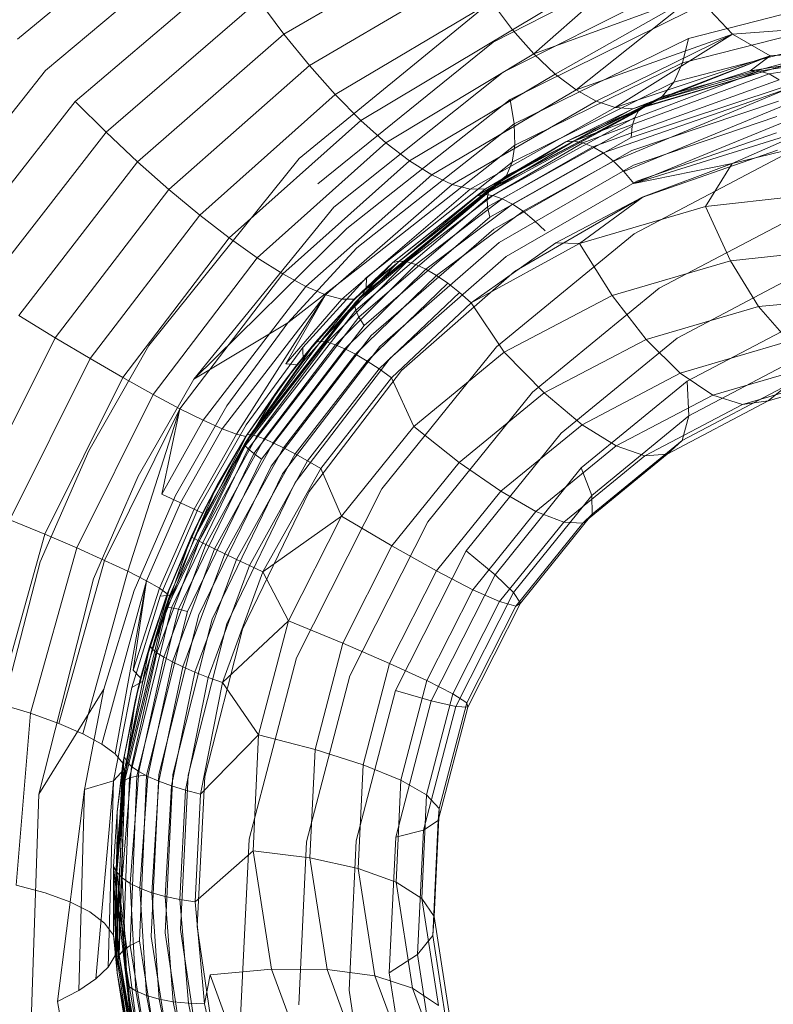
# Model space of a CAD drawing. Units: inches. Extents: x -50.3 to -6, y -21.7 to 21.7.
# Drawn here: x -41.3 to -39.9, y 5.4 to 7.3 of the extents above; entities that cross this region are included whole.
import ezdxf

# ---------------------------------------------------------------- set-up
doc = ezdxf.new("R2010")
doc.units = ezdxf.units.IN
doc.header["$MEASUREMENT"] = 0
doc.layers.get('0').update_dxf_attribs({"true_color": 0xe18f57})
doc.layers.add('7', color=7, linetype='Continuous')

# ---------------------------------------------------------------- blocks, each defined once
blk = doc.blocks.new('A$C722C4CDD')
at = {"color": 0, "linetype": 'Continuous', "lineweight": 0}
for p, q in [((-41.3256, 7.2257), (-41.001, 7.4958)), ((-41.2737, 7.1679), (-40.9635, 7.4289)), ((-40.522, 7.4146), (-40.8323, 7.2351)), ((-40.4444, 7.2202), (-40.0832, 7.4052)), ((-40.1324, 7.4086), (-40.4089, 7.2431)), ((-40.1324, 7.4086), (-40.3694, 7.1983)), ((-41.2187, 7.1101), (-40.9224, 7.3624)), ((-40.7849, 7.1766), (-40.4859, 7.3522)), ((-40.0774, 7.3395), (-40.426, 7.1647)), ((-39.7443, 7.3134), (-40.0827, 7.2268)), ((-40.8784, 7.2974), (-41.1615, 7.0534)), ((-40.8784, 7.2974), (-40.8323, 7.2351)), ((-40.448, 7.2947), (-40.7371, 7.123)), ((-40.448, 7.2947), (-40.4089, 7.2431)), ((-40.0699, 7.3077), (-40.3694, 7.1983)), ((-40.0699, 7.3077), (-40.3299, 7.161)), ((-40.0699, 7.3077), (-40.2912, 7.1317)), ((-40.0699, 7.3077), (-40.0016, 7.2349)), ((-40.8041, 7.0045), (-40.4681, 7.2795)), ((-40.8041, 7.0045), (-40.4681, 7.2795)), ((-40.0772, 7.2797), (-40.4131, 7.1139)), ((-39.7685, 7.2652), (-40.0939, 7.1819)), ((-39.6752, 7.2586), (-40.0016, 7.2349)), ((-40.6897, 7.0752), (-40.4089, 7.2431)), ((-40.4089, 7.2431), (-40.3694, 7.1983)), ((-40.8323, 7.2351), (-41.1033, 6.9987)), ((-40.7849, 7.1766), (-40.8323, 7.2351)), ((-40.7695, 6.9579), (-40.4444, 7.2202)), ((-40.0827, 7.2268), (-40.406, 7.0686)), ((-40.0016, 7.2349), (-40.2912, 7.1317)), ((-40.0016, 7.2349), (-40.254, 7.111)), ((-40.2188, 7.0994), (-40.0016, 7.2349)), ((-39.7971, 7.2279), (-40.1103, 7.1459)), ((-40.0827, 7.2268), (-40.0939, 7.1819)), ((-39.9317, 7.1946), (-40.0016, 7.2349)), ((-39.6215, 7.227), (-39.9317, 7.1946)), ((-39.8296, 7.2023), (-40.1319, 7.1193)), ((-39.9685, 7.1669), (-39.6739, 7.2136)), ((-39.9685, 7.1669), (-39.6739, 7.2136)), ((-39.6588, 7.2121), (-39.9518, 7.1666)), ((-39.6431, 7.2052), (-39.9338, 7.1613)), ((-39.6739, 7.2136), (-39.9317, 7.1946)), ((-40.3694, 7.1983), (-40.6435, 7.034)), ((-40.3694, 7.1983), (-40.3299, 7.161)), ((-39.9317, 7.1946), (-40.2188, 7.0994)), ((-39.9317, 7.1946), (-40.1862, 7.0968)), ((-40.1656, 7.0997), (-39.8683, 7.1884)), ((-39.8683, 7.1884), (-40.1656, 7.0997)), ((-40.1615, 7.1009), (-39.8653, 7.189)), ((-39.8653, 7.189), (-40.1581, 7.1028)), ((-39.8653, 7.189), (-40.1581, 7.1028)), ((-40.1409, 7.112), (-39.9317, 7.1946)), ((-39.9685, 7.1669), (-39.9317, 7.1946)), ((-41.2737, 7.1679), (-41.5279, 6.8459)), ((-40.7849, 7.1766), (-41.0452, 6.9473)), ((-40.7849, 7.1766), (-40.7371, 7.123)), ((-40.7398, 6.9145), (-40.426, 7.1647)), ((-40.4048, 7.0297), (-40.0939, 7.1819)), ((-39.9518, 7.1666), (-40.2951, 7.0369)), ((-40.1409, 7.112), (-39.9685, 7.1669)), ((-40.1409, 7.112), (-39.9685, 7.1669)), ((-40.1409, 7.112), (-39.9518, 7.1666)), ((-40.0939, 7.1819), (-40.1103, 7.1459)), ((-39.9685, 7.1669), (-39.9518, 7.1666)), ((-39.9685, 7.1669), (-39.9518, 7.1666)), ((-39.9338, 7.1613), (-39.9518, 7.1666)), ((-39.9338, 7.1613), (-39.9518, 7.1666)), ((-40.5995, 7.0002), (-40.3299, 7.161)), ((-40.3299, 7.161), (-40.2912, 7.1317)), ((-39.9338, 7.1613), (-40.2783, 7.034)), ((-39.9151, 7.1506), (-40.2601, 7.0266)), ((-39.9151, 7.1506), (-39.9338, 7.1613)), ((-39.9151, 7.1506), (-39.9338, 7.1613)), ((-40.2912, 7.1317), (-40.5582, 6.9743)), ((-40.4095, 6.9978), (-40.1103, 7.1459)), ((-40.2912, 7.1317), (-40.254, 7.111)), ((-39.8964, 7.1347), (-40.2411, 7.015)), ((-39.8964, 7.1347), (-40.2218, 6.9995)), ((-39.911, 7.1354), (-40.189, 7.0436)), ((-40.1319, 7.1193), (-40.1103, 7.1459)), ((-41.2187, 7.1101), (-41.4606, 6.8016)), ((-41.2187, 7.1101), (-41.1615, 7.0534)), ((-40.7371, 7.123), (-40.9881, 6.9)), ((-40.6897, 7.0752), (-40.7371, 7.123)), ((-40.4131, 7.1139), (-40.7156, 6.8749)), ((-40.5206, 6.9568), (-40.254, 7.111)), ((-40.1319, 7.1193), (-40.42, 6.9733)), ((-40.4131, 7.1139), (-40.406, 7.0686)), ((-40.1409, 7.112), (-40.3103, 7.0354)), ((-40.3103, 7.0354), (-40.1409, 7.112)), ((-40.1409, 7.112), (-40.2951, 7.0369)), ((-40.2188, 7.0994), (-40.254, 7.111)), ((-39.8785, 7.1142), (-40.2026, 6.9805)), ((-39.9165, 7.1107), (-40.1881, 7.0194)), ((-40.1409, 7.112), (-40.1862, 7.0968)), ((-40.1581, 7.1028), (-40.1319, 7.1193)), ((-40.2188, 7.0994), (-40.4872, 6.9481)), ((-40.4586, 6.9483), (-40.1862, 7.0968)), ((-40.4533, 6.9421), (-40.1752, 7.0928)), ((-40.4477, 6.9492), (-40.1656, 7.0997)), ((-40.1656, 7.0997), (-40.4477, 6.9492)), ((-40.4412, 6.9526), (-40.1581, 7.1028)), ((-40.1581, 7.1028), (-40.4362, 6.9568)), ((-40.1581, 7.1028), (-40.4362, 6.9568)), ((-40.3103, 7.0354), (-40.1862, 7.0968)), ((-40.1862, 7.0968), (-40.2188, 7.0994)), ((-40.1752, 7.0928), (-40.1824, 7.0809)), ((-40.1704, 7.0962), (-40.1752, 7.0928)), ((-40.1656, 7.0997), (-40.1704, 7.0962)), ((-40.1656, 7.0997), (-40.1581, 7.1028)), ((-40.1656, 7.0997), (-40.1615, 7.1009)), ((-40.6897, 7.0752), (-40.9333, 6.8576)), ((-40.6897, 7.0752), (-40.6435, 7.034)), ((-40.4557, 6.9307), (-40.1824, 7.0809)), ((-40.1824, 7.0809), (-40.1871, 7.0643)), ((-39.9195, 7.0827), (-40.1845, 6.9922)), ((-39.8623, 7.09), (-40.1841, 6.9584)), ((-40.406, 7.0686), (-40.6973, 6.8396)), ((-40.4549, 6.9152), (-40.1871, 7.0643)), ((-40.406, 7.0686), (-40.4048, 7.0297)), ((-40.1871, 7.0643), (-40.189, 7.0436)), ((-39.8482, 7.0633), (-40.1841, 6.9584)), ((-39.8482, 7.0633), (-40.0019, 6.9955)), ((-41.1615, 7.0534), (-41.3919, 6.7574)), ((-41.1615, 7.0534), (-41.1033, 6.9987)), ((-40.2951, 7.0369), (-40.4609, 6.9379)), ((-40.4508, 6.8962), (-40.189, 7.0436)), ((-40.3103, 7.0354), (-40.2951, 7.0369)), ((-40.2783, 7.034), (-40.2951, 7.0369)), ((-39.92, 7.0521), (-40.1783, 6.9629)), ((-40.6435, 7.034), (-40.8816, 6.821)), ((-40.4048, 7.0297), (-40.685, 6.8093)), ((-40.5995, 7.0002), (-40.6435, 7.034)), ((-40.3103, 7.0354), (-40.4744, 6.9358)), ((-40.4744, 6.9358), (-40.3103, 7.0354)), ((-40.3103, 7.0354), (-40.4586, 6.9483)), ((-40.2783, 7.034), (-40.4452, 6.936)), ((-40.4436, 6.874), (-40.1881, 7.0194)), ((-40.2601, 7.0266), (-40.4277, 6.9301)), ((-40.4048, 7.0297), (-40.4095, 6.9978)), ((-40.2601, 7.0266), (-40.2783, 7.034)), ((-40.2411, 7.015), (-40.2601, 7.0266)), ((-39.9179, 7.0199), (-40.1695, 6.9324)), ((-40.1695, 6.9324), (-39.9179, 7.0199)), ((-39.8367, 7.0355), (-40.0019, 6.9955)), ((-40.0019, 6.9955), (-39.8367, 7.0355)), ((-41.0822, 6.6582), (-40.8041, 7.0045)), ((-41.0822, 6.6582), (-40.8041, 7.0045)), ((-40.5995, 7.0002), (-40.8342, 6.791)), ((-40.5995, 7.0002), (-40.5582, 6.9743)), ((-40.2411, 7.015), (-40.4087, 6.9203)), ((-40.2218, 6.9995), (-40.2411, 7.015)), ((-39.894, 7.0176), (-40.1836, 6.865)), ((-41.1033, 6.9987), (-41.3233, 6.7143)), ((-41.1033, 6.9987), (-41.0452, 6.9473)), ((-40.6791, 6.7844), (-40.4095, 6.9978)), ((-40.4334, 6.8495), (-40.1845, 6.9922)), ((-40.42, 6.9733), (-40.4095, 6.9978)), ((-40.2218, 6.9995), (-40.3889, 6.9069)), ((-40.2026, 6.9805), (-40.2218, 6.9995)), ((-40.0019, 6.9955), (-40.1841, 6.9584)), ((-40.1666, 6.9338), (-40.0019, 6.9955)), ((-40.0019, 6.9955), (-40.1666, 6.9338)), ((-40.0019, 6.9955), (-40.0514, 6.9157)), ((-40.5582, 6.9743), (-40.7917, 6.7678)), ((-40.6796, 6.7652), (-40.42, 6.9733)), ((-40.5206, 6.9568), (-40.5582, 6.9743)), ((-40.4362, 6.9568), (-40.42, 6.9733)), ((-40.1841, 6.9584), (-40.2026, 6.9805)), ((-41.0452, 6.9473), (-41.256, 6.673)), ((-41.0452, 6.9473), (-40.9881, 6.9)), ((-40.5206, 6.9568), (-40.7551, 6.7521)), ((-40.4872, 6.9481), (-40.725, 6.7443)), ((-40.702, 6.7442), (-40.4586, 6.9483)), ((-40.6994, 6.7388), (-40.4477, 6.9492)), ((-40.4477, 6.9492), (-40.6994, 6.7388)), ((-40.6921, 6.7448), (-40.4362, 6.9568)), ((-40.4362, 6.9568), (-40.6864, 6.752)), ((-40.4362, 6.9568), (-40.6864, 6.752)), ((-40.6302, 6.8123), (-40.4586, 6.9483)), ((-40.5206, 6.9568), (-40.4872, 6.9481)), ((-40.4586, 6.9483), (-40.4872, 6.9481)), ((-40.4744, 6.9358), (-40.4586, 6.9483)), ((-40.4477, 6.9492), (-40.4521, 6.9436)), ((-40.4477, 6.9492), (-40.4362, 6.9568)), ((-40.4477, 6.9492), (-40.4412, 6.9526)), ((-40.1783, 6.9629), (-40.4206, 6.8231)), ((-40.7012, 6.733), (-40.4533, 6.9421)), ((-40.6991, 6.7237), (-40.4557, 6.9307)), ((-40.4744, 6.9358), (-40.6302, 6.8123)), ((-40.6302, 6.8123), (-40.4744, 6.9358)), ((-40.4609, 6.9379), (-40.6186, 6.8145)), ((-40.4452, 6.936), (-40.6044, 6.8131)), ((-40.4277, 6.9301), (-40.5879, 6.8082)), ((-40.4744, 6.9358), (-40.4609, 6.9379)), ((-40.4609, 6.9379), (-40.4452, 6.936)), ((-40.4533, 6.9421), (-40.4557, 6.9307)), ((-40.4557, 6.9307), (-40.4549, 6.9152)), ((-40.4521, 6.9436), (-40.4533, 6.9421)), ((-40.4452, 6.936), (-40.4277, 6.9301)), ((-40.4277, 6.9301), (-40.4087, 6.9203)), ((-40.1695, 6.9324), (-40.4054, 6.7958)), ((-40.4054, 6.7958), (-40.1695, 6.9324)), ((-40.3286, 6.8486), (-40.1666, 6.9338)), ((-40.3286, 6.8486), (-40.1666, 6.9338)), ((-40.1666, 6.9338), (-40.2845, 6.8474)), ((-39.8178, 6.9417), (-40.0514, 6.9157)), ((-40.9989, 6.5962), (-40.7398, 6.9145)), ((-40.6931, 6.7111), (-40.4549, 6.9152)), ((-40.4087, 6.9203), (-40.5695, 6.7999)), ((-40.4549, 6.9152), (-40.4508, 6.8962)), ((-40.4087, 6.9203), (-40.3889, 6.9069)), ((-40.2845, 6.8474), (-40.0514, 6.9157)), ((-40.0514, 6.9157), (-40.0054, 6.815)), ((-40.9881, 6.9), (-41.1912, 6.6344)), ((-40.9881, 6.9), (-40.9333, 6.8576)), ((-40.6835, 6.6954), (-40.4508, 6.8962)), ((-40.3889, 6.9069), (-40.5495, 6.7884)), ((-40.3889, 6.9069), (-40.3686, 6.8902)), ((-39.869, 6.9058), (-40.1372, 6.7645)), ((-40.9989, 6.5962), (-40.7156, 6.8749)), ((-40.6704, 6.6772), (-40.4436, 6.874)), ((-40.3483, 6.8706), (-40.3686, 6.8902)), ((-40.9333, 6.8576), (-41.1303, 6.5991)), ((-40.9333, 6.8576), (-40.8816, 6.821)), ((-40.4384, 6.6559), (-40.1836, 6.865)), ((-40.6973, 6.8396), (-40.825, 6.7003)), ((-40.6542, 6.6569), (-40.4334, 6.8495)), ((-40.4853, 6.7375), (-40.3286, 6.8486)), ((-40.4853, 6.7375), (-40.3286, 6.8486)), ((-40.4853, 6.7375), (-40.2845, 6.8474)), ((-40.3286, 6.8486), (-40.2845, 6.8474)), ((-40.2244, 6.7509), (-40.2845, 6.8474)), ((-39.7851, 6.8392), (-40.0054, 6.815)), ((-40.8816, 6.821), (-41.0744, 6.5679)), ((-40.8816, 6.821), (-40.8342, 6.791)), ((-40.6354, 6.6351), (-40.4206, 6.8231)), ((-40.685, 6.8093), (-40.825, 6.7003)), ((-40.6186, 6.8145), (-40.7644, 6.6659)), ((-40.6302, 6.8123), (-40.7644, 6.6659)), ((-40.6044, 6.8131), (-40.752, 6.6644)), ((-40.5879, 6.8082), (-40.7368, 6.6599)), ((-40.5695, 6.7999), (-40.7192, 6.6525)), ((-40.6302, 6.8123), (-40.7037, 6.7413)), ((-40.7037, 6.7413), (-40.6302, 6.8123)), ((-40.6302, 6.8123), (-40.702, 6.7442)), ((-40.6302, 6.8123), (-40.6186, 6.8145)), ((-40.6186, 6.8145), (-40.6044, 6.8131)), ((-40.6044, 6.8131), (-40.5879, 6.8082)), ((-40.5879, 6.8082), (-40.5695, 6.7999)), ((-40.5695, 6.7999), (-40.5495, 6.7884)), ((-40.2244, 6.7509), (-40.0054, 6.815)), ((-39.8566, 6.8026), (-40.1041, 6.6723)), ((-40.0054, 6.815), (-39.9532, 6.7307)), ((-40.8342, 6.791), (-41.0246, 6.5414)), ((-40.8342, 6.791), (-40.7917, 6.7678)), ((-40.7974, 6.6548), (-40.6791, 6.7844)), ((-40.5495, 6.7884), (-40.6995, 6.6424)), ((-40.6796, 6.7652), (-40.6791, 6.7844)), ((-40.6145, 6.6124), (-40.4054, 6.7958)), ((-40.6145, 6.6124), (-40.4054, 6.7958)), ((-40.5495, 6.7884), (-40.5285, 6.7739)), ((-40.7917, 6.7678), (-40.9817, 6.52)), ((-40.7917, 6.7678), (-40.7551, 6.7521)), ((-40.6864, 6.752), (-40.6796, 6.7652)), ((-40.5285, 6.7739), (-40.6781, 6.6298)), ((-40.5069, 6.7568), (-40.5285, 6.7739)), ((-40.1372, 6.7645), (-40.3717, 6.5722)), ((-40.7551, 6.7521), (-40.9467, 6.5041)), ((-40.7551, 6.7521), (-40.9202, 6.4942)), ((-40.9006, 6.4815), (-40.6864, 6.752)), ((-40.7551, 6.7521), (-40.8286, 6.6244)), ((-40.6864, 6.752), (-40.7962, 6.6291)), ((-40.6864, 6.752), (-40.7962, 6.6291)), ((-40.7551, 6.7521), (-40.725, 6.7443)), ((-40.6994, 6.7388), (-40.6864, 6.752)), ((-40.6557, 6.6151), (-40.5069, 6.7568)), ((-40.4853, 6.7375), (-40.5069, 6.7568)), ((-40.424, 6.646), (-40.2244, 6.7509)), ((-40.2244, 6.7509), (-40.1615, 6.6697)), ((-39.7417, 6.751), (-39.9532, 6.7307)), ((-40.9052, 6.4758), (-40.6994, 6.7388)), ((-40.6994, 6.7388), (-40.9052, 6.4758)), ((-40.9039, 6.4728), (-40.7012, 6.733)), ((-40.725, 6.7443), (-40.8286, 6.6244)), ((-40.8085, 6.6228), (-40.702, 6.7442)), ((-40.7737, 6.6644), (-40.702, 6.7442)), ((-40.7037, 6.7413), (-40.7737, 6.6644)), ((-40.7737, 6.6644), (-40.7037, 6.7413)), ((-40.7037, 6.7413), (-40.7644, 6.6659)), ((-40.702, 6.7442), (-40.725, 6.7443)), ((-40.7011, 6.7335), (-40.7012, 6.733)), ((-40.7012, 6.733), (-40.6991, 6.7237)), ((-40.6994, 6.7388), (-40.7011, 6.7335)), ((-40.6994, 6.7388), (-40.6921, 6.7448)), ((-40.6326, 6.5985), (-40.4853, 6.7375)), ((-40.6326, 6.5985), (-40.4853, 6.7375)), ((-40.4853, 6.7375), (-40.424, 6.646)), ((-39.9532, 6.7307), (-40.1615, 6.6697)), ((-39.9532, 6.7307), (-39.897, 6.6663)), ((-41.3233, 6.7143), (-41.256, 6.673)), ((-40.8981, 6.4671), (-40.6991, 6.7237)), ((-40.888, 6.4588), (-40.6931, 6.7111)), ((-40.6991, 6.7237), (-40.6931, 6.7111)), ((-40.6931, 6.7111), (-40.6835, 6.6954)), ((-39.8574, 6.7125), (-40.0856, 6.5924)), ((-40.9989, 6.5962), (-40.825, 6.7003)), ((-40.9376, 6.5465), (-40.825, 6.7003)), ((-40.8738, 6.4481), (-40.6835, 6.6954)), ((-41.256, 6.673), (-41.41, 6.3639)), ((-41.256, 6.673), (-41.1912, 6.6344)), ((-40.8559, 6.4354), (-40.6704, 6.6772)), ((-40.1041, 6.6723), (-40.3186, 6.4963)), ((-41.1935, 6.4634), (-41.0822, 6.6582)), ((-41.1935, 6.4634), (-41.0822, 6.6582)), ((-40.7974, 6.6548), (-40.9018, 6.5118)), ((-40.7644, 6.6659), (-40.8929, 6.4934)), ((-40.7737, 6.6644), (-40.8929, 6.4934)), ((-40.752, 6.6644), (-40.8824, 6.4907)), ((-40.7368, 6.6599), (-40.8687, 6.4857)), ((-40.7737, 6.6644), (-40.8393, 6.5817)), ((-40.8393, 6.5817), (-40.7737, 6.6644)), ((-40.8348, 6.4209), (-40.6542, 6.6569)), ((-40.7737, 6.6644), (-40.8085, 6.6228)), ((-40.7962, 6.6291), (-40.7974, 6.6548)), ((-40.7737, 6.6644), (-40.7644, 6.6659)), ((-40.7644, 6.6659), (-40.752, 6.6644)), ((-40.752, 6.6644), (-40.7368, 6.6599)), ((-40.7368, 6.6599), (-40.7192, 6.6525)), ((-40.6505, 6.393), (-40.4384, 6.6559)), ((-40.1615, 6.6697), (-40.3501, 6.5706)), ((-40.1615, 6.6697), (-40.0985, 6.6074)), ((-39.897, 6.6663), (-40.0985, 6.6074)), ((-40.7192, 6.6525), (-40.852, 6.4784)), ((-40.6995, 6.6424), (-40.8327, 6.4691)), ((-40.7192, 6.6525), (-40.6995, 6.6424)), ((-40.6995, 6.6424), (-40.6781, 6.6298)), ((-40.5916, 6.5086), (-40.424, 6.646)), ((-40.424, 6.646), (-40.3501, 6.5706)), ((-39.8712, 6.6393), (-40.0824, 6.5282)), ((-41.1912, 6.6344), (-41.3399, 6.3358)), ((-41.1912, 6.6344), (-41.1303, 6.5991)), ((-40.8085, 6.6228), (-40.9027, 6.4903)), ((-40.8999, 6.4937), (-40.8085, 6.6228)), ((-40.8987, 6.4849), (-40.7962, 6.6291)), ((-40.7962, 6.6291), (-40.8934, 6.4942)), ((-40.7962, 6.6291), (-40.8934, 6.4942)), ((-40.8393, 6.5817), (-40.8085, 6.6228)), ((-40.8085, 6.6228), (-40.8286, 6.6244)), ((-40.6781, 6.6298), (-40.8113, 6.4579)), ((-40.6354, 6.6351), (-40.8112, 6.4051)), ((-40.6557, 6.6151), (-40.6781, 6.6298)), ((-39.8393, 6.6247), (-40.0381, 6.5666)), ((-41.1303, 6.5991), (-41.2748, 6.3089)), ((-41.1303, 6.5991), (-41.0744, 6.5679)), ((-40.7882, 6.4451), (-40.6557, 6.6151)), ((-40.6145, 6.6124), (-40.7855, 6.3884)), ((-40.7855, 6.3884), (-40.6145, 6.6124)), ((-40.6326, 6.5985), (-40.6557, 6.6151)), ((-40.0985, 6.6074), (-40.2801, 6.5119)), ((-40.0985, 6.6074), (-40.0381, 6.5666)), ((-39.7825, 6.6078), (-39.9829, 6.5492)), ((-39.7292, 6.6162), (-39.9354, 6.5558)), ((-40.9989, 6.5962), (-41.1021, 6.4165)), ((-40.8393, 6.5817), (-40.8999, 6.4937)), ((-40.8393, 6.5817), (-40.8999, 6.4937)), ((-40.8393, 6.5817), (-40.8929, 6.4934)), ((-40.764, 6.431), (-40.6326, 6.5985)), ((-40.764, 6.431), (-40.6326, 6.5985)), ((-40.6326, 6.5985), (-40.5916, 6.5086)), ((-40.0856, 6.5924), (-40.2815, 6.4317)), ((-39.8977, 6.5863), (-40.0949, 6.4826)), ((-40.0824, 6.5282), (-40.0856, 6.5924)), ((-39.9354, 6.5558), (-39.8977, 6.5863)), ((-41.0744, 6.5679), (-41.2159, 6.2837)), ((-41.0744, 6.5679), (-41.0246, 6.5414)), ((-40.3717, 6.5722), (-40.5655, 6.3319)), ((-40.3501, 6.5706), (-40.5073, 6.4418)), ((-40.3501, 6.5706), (-40.2801, 6.5119)), ((-40.0381, 6.5666), (-40.217, 6.4725)), ((-40.0381, 6.5666), (-39.9829, 6.5492)), ((-41.0331, 6.3806), (-40.9376, 6.5465)), ((-39.9829, 6.5492), (-40.1637, 6.4542)), ((-39.9354, 6.5558), (-40.1224, 6.4575)), ((-39.9829, 6.5492), (-39.9354, 6.5558)), ((-41.0246, 6.5414), (-41.1643, 6.2607)), ((-41.0246, 6.5414), (-41.121, 6.2404)), ((-41.0246, 6.5414), (-41.0581, 6.3835)), ((-41.0246, 6.5414), (-40.9817, 6.52)), ((-40.0824, 6.5282), (-40.262, 6.381)), ((-40.0949, 6.4826), (-40.0824, 6.5282)), ((-40.9817, 6.52), (-41.0581, 6.3835)), ((-40.9018, 6.5118), (-40.9904, 6.3577)), ((-40.9817, 6.52), (-40.9467, 6.5041)), ((-40.7257, 6.3426), (-40.5916, 6.5086)), ((-40.5916, 6.5086), (-40.5073, 6.4418)), ((-40.2801, 6.5119), (-40.4307, 6.3885)), ((-40.2801, 6.5119), (-40.217, 6.4725)), ((-41.0236, 6.367), (-40.9467, 6.5041)), ((-40.9202, 6.4942), (-40.9985, 6.3552)), ((-40.8999, 6.4937), (-40.9984, 6.3011)), ((-40.8929, 6.4934), (-40.9984, 6.3011)), ((-40.8824, 6.4907), (-40.9893, 6.2964)), ((-40.9027, 6.4903), (-40.9831, 6.3483)), ((-40.8934, 6.4942), (-40.9763, 6.3491)), ((-40.8934, 6.4942), (-40.9763, 6.3491)), ((-40.8999, 6.4937), (-40.9549, 6.4009)), ((-40.8999, 6.4937), (-40.9549, 6.4009)), ((-40.9549, 6.4009), (-40.9027, 6.4903)), ((-40.9467, 6.5041), (-40.9202, 6.4942)), ((-40.9027, 6.4903), (-40.9202, 6.4942)), ((-40.9052, 6.4758), (-40.8934, 6.4942)), ((-40.8999, 6.4937), (-40.9027, 6.4903)), ((-40.8999, 6.4937), (-40.8929, 6.4934)), ((-40.8929, 6.4934), (-40.8824, 6.4907)), ((-40.8824, 6.4907), (-40.8687, 6.4857)), ((-40.3186, 6.4963), (-40.4947, 6.2781)), ((-41.0485, 6.1742), (-40.9039, 6.4728)), ((-40.8687, 6.4857), (-40.9766, 6.29)), ((-40.9052, 6.4758), (-40.9763, 6.3491)), ((-40.852, 6.4784), (-40.9605, 6.2821)), ((-40.9122, 6.4612), (-40.9052, 6.4758)), ((-40.9052, 6.4758), (-40.9122, 6.4612)), ((-40.9052, 6.4758), (-40.8987, 6.4849)), ((-40.9052, 6.4758), (-40.9006, 6.4815)), ((-40.9052, 6.4758), (-40.9046, 6.4745)), ((-40.9046, 6.4745), (-40.9039, 6.4728)), ((-40.9039, 6.4728), (-40.8981, 6.4671)), ((-40.8687, 6.4857), (-40.852, 6.4784)), ((-40.852, 6.4784), (-40.8327, 6.4691)), ((-40.217, 6.4725), (-40.3653, 6.3511)), ((-40.0949, 6.4826), (-40.261, 6.3465)), ((-40.217, 6.4725), (-40.1637, 6.4542)), ((-40.1224, 6.4575), (-40.0949, 6.4826)), ((-41.2834, 6.2577), (-41.1935, 6.4634)), ((-41.2834, 6.2577), (-41.1935, 6.4634)), ((-41.0481, 6.1805), (-40.9122, 6.4612)), ((-40.9122, 6.4612), (-41.0481, 6.1805)), ((-41.0404, 6.1731), (-40.8981, 6.4671)), ((-41.0276, 6.1703), (-40.888, 6.4588)), ((-40.8327, 6.4691), (-40.9415, 6.2729)), ((-40.8113, 6.4579), (-40.9198, 6.2626)), ((-40.8981, 6.4671), (-40.888, 6.4588)), ((-40.888, 6.4588), (-40.8738, 6.4481)), ((-40.8327, 6.4691), (-40.8113, 6.4579)), ((-40.7882, 6.4451), (-40.8113, 6.4579)), ((-40.1637, 6.4542), (-40.3138, 6.3312)), ((-40.1224, 6.4575), (-40.2671, 6.339)), ((-40.1637, 6.4542), (-40.1224, 6.4575)), ((-41.0105, 6.1658), (-40.8738, 6.4481)), ((-40.9894, 6.1596), (-40.8559, 6.4354)), ((-40.8961, 6.2514), (-40.7882, 6.4451)), ((-40.764, 6.431), (-40.7882, 6.4451)), ((-40.5073, 6.4418), (-40.6321, 6.2873)), ((-40.5073, 6.4418), (-40.4307, 6.3885)), ((-40.965, 6.1521), (-40.8348, 6.4209)), ((-40.8709, 6.2395), (-40.764, 6.431)), ((-40.8709, 6.2395), (-40.764, 6.431)), ((-40.764, 6.431), (-40.7257, 6.3426)), ((-40.2815, 6.4317), (-40.4412, 6.2339)), ((-40.262, 6.381), (-40.2815, 6.4317)), ((-41.185, 6.2264), (-41.1021, 6.4165)), ((-40.9549, 6.4009), (-41.0036, 6.3042)), ((-40.9549, 6.4009), (-41.0036, 6.3042)), ((-40.9549, 6.4009), (-40.9984, 6.3011)), ((-40.9549, 6.4009), (-40.9831, 6.3483)), ((-40.8112, 6.4051), (-40.9379, 6.1433)), ((-41.1096, 6.2049), (-41.0331, 6.3806)), ((-41.0581, 6.3835), (-41.0236, 6.367)), ((-40.7855, 6.3884), (-40.9089, 6.1335)), ((-40.9089, 6.1335), (-40.7855, 6.3884)), ((-40.8088, 6.0803), (-40.6505, 6.393)), ((-40.4307, 6.3885), (-40.5498, 6.2412)), ((-40.4307, 6.3885), (-40.3653, 6.3511)), ((-40.262, 6.381), (-40.4071, 6.2013)), ((-40.261, 6.3465), (-40.262, 6.381)), ((-41.0236, 6.367), (-41.0868, 6.223)), ((-41.0236, 6.367), (-40.9985, 6.3552)), ((-40.9985, 6.3552), (-41.0625, 6.209)), ((-40.9904, 6.3577), (-41.0614, 6.1946)), ((-40.9831, 6.3483), (-41.0483, 6.1987)), ((-40.9763, 6.3491), (-41.0432, 6.196)), ((-40.9763, 6.3491), (-41.0432, 6.196)), ((-41.0036, 6.3042), (-40.9831, 6.3483)), ((-40.9831, 6.3483), (-40.9985, 6.3552)), ((-40.3653, 6.3511), (-40.4823, 6.2063)), ((-40.261, 6.3465), (-40.3941, 6.1817)), ((-40.3653, 6.3511), (-40.3138, 6.3312)), ((-40.2785, 6.3296), (-40.261, 6.3465)), ((-41.3399, 6.3358), (-41.2748, 6.3089)), ((-40.8709, 6.2395), (-40.7257, 6.3426)), ((-40.8239, 6.1486), (-40.7257, 6.3426)), ((-40.7257, 6.3426), (-40.6321, 6.2873)), ((-40.5655, 6.3319), (-40.7099, 6.0468)), ((-40.3138, 6.3312), (-40.4326, 6.1843)), ((-40.2785, 6.3296), (-40.4027, 6.1759)), ((-40.3138, 6.3312), (-40.2785, 6.3296)), ((-40.2671, 6.339), (-40.2785, 6.3296)), ((-41.2748, 6.3089), (-41.3623, 5.9961)), ((-41.2748, 6.3089), (-41.2159, 6.2837)), ((-41.0036, 6.3042), (-41.0758, 6.0967)), ((-40.9984, 6.3011), (-41.0758, 6.0967)), ((-40.9893, 6.2964), (-41.0672, 6.0895)), ((-40.9766, 6.29), (-41.0547, 6.0815)), ((-41.0036, 6.3042), (-41.0483, 6.1987)), ((-41.0036, 6.3042), (-41.0455, 6.2045)), ((-41.0036, 6.3042), (-41.0455, 6.2045)), ((-41.0036, 6.3042), (-40.9984, 6.3011)), ((-40.9984, 6.3011), (-40.9893, 6.2964)), ((-40.9893, 6.2964), (-40.9766, 6.29)), ((-40.9766, 6.29), (-40.9605, 6.2821)), ((-41.2159, 6.2837), (-41.3016, 5.9775)), ((-41.2159, 6.2837), (-41.1643, 6.2607)), ((-40.9605, 6.2821), (-41.0385, 6.0727)), ((-40.9415, 6.2729), (-41.0191, 6.0634)), ((-40.9605, 6.2821), (-40.9415, 6.2729)), ((-40.9415, 6.2729), (-40.9198, 6.2626)), ((-40.6321, 6.2873), (-40.7233, 6.1072)), ((-40.6321, 6.2873), (-40.5498, 6.2412)), ((-40.4947, 6.2781), (-40.6255, 6.0198)), ((-40.4412, 6.2339), (-40.4947, 6.2781)), ((-41.3952, 5.8269), (-41.2834, 6.2577)), ((-41.3952, 5.8269), (-41.2834, 6.2577)), ((-41.1643, 6.2607), (-41.2487, 5.9585)), ((-41.1643, 6.2607), (-41.121, 6.2404)), ((-40.9198, 6.2626), (-40.9968, 6.0538)), ((-40.8961, 6.2514), (-40.9198, 6.2626)), ((-41.121, 6.2404), (-41.2044, 5.9394)), ((-41.121, 6.2404), (-41.0868, 6.223)), ((-40.9721, 6.0441), (-40.8961, 6.2514)), ((-40.9457, 6.0344), (-40.8709, 6.2395)), ((-40.9457, 6.0344), (-40.8709, 6.2395)), ((-40.8709, 6.2395), (-40.8961, 6.2514)), ((-40.8709, 6.2395), (-40.8239, 6.1486)), ((-40.5498, 6.2412), (-40.6366, 6.0698)), ((-40.5498, 6.2412), (-40.4823, 6.2063)), ((-41.2859, 5.8276), (-41.185, 6.2264)), ((-41.0868, 6.223), (-41.1695, 5.9205)), ((-41.0868, 6.223), (-41.1448, 5.9023)), ((-41.0868, 6.223), (-41.1114, 6.0574)), ((-41.0868, 6.223), (-41.0625, 6.209)), ((-40.4412, 6.2339), (-40.5593, 6.0007)), ((-40.4071, 6.2013), (-40.4412, 6.2339)), ((-41.1096, 6.2049), (-41.1659, 6.0225)), ((-41.0625, 6.209), (-41.1114, 6.0574)), ((-41.0483, 6.1987), (-41.0977, 6.0435)), ((-41.0455, 6.2045), (-41.0803, 6.1028)), ((-41.0455, 6.2045), (-41.0803, 6.1028)), ((-41.0803, 6.1028), (-41.0483, 6.1987)), ((-41.0455, 6.2045), (-41.0758, 6.0967)), ((-41.0483, 6.1987), (-41.0625, 6.209)), ((-41.0455, 6.2045), (-41.0483, 6.1987)), ((-40.4823, 6.2063), (-40.5675, 6.038)), ((-40.4071, 6.2013), (-40.514, 5.9902)), ((-40.4823, 6.2063), (-40.4326, 6.1843)), ((-40.3941, 6.1817), (-40.4071, 6.2013)), ((-41.0614, 6.1946), (-41.1139, 6.0253)), ((-41.0432, 6.196), (-41.0934, 6.0372)), ((-41.0432, 6.196), (-41.0934, 6.0372)), ((-41.0432, 6.196), (-41.0614, 6.1946)), ((-41.0516, 6.1734), (-41.0432, 6.196)), ((-41.0516, 6.1734), (-41.0481, 6.1805)), ((-41.0481, 6.1805), (-41.0516, 6.1734)), ((-40.4326, 6.1843), (-40.5191, 6.0133)), ((-40.3941, 6.1817), (-40.4918, 5.9889)), ((-40.4326, 6.1843), (-40.4027, 6.1759)), ((-40.4027, 6.1759), (-40.3941, 6.1817)), ((-41.1269, 5.8538), (-41.0485, 6.1742)), ((-41.1183, 5.8579), (-41.0404, 6.1731)), ((-41.1046, 5.861), (-41.0276, 6.1703)), ((-41.0516, 6.1734), (-41.0934, 6.0372)), ((-41.0864, 5.8631), (-41.0105, 6.1658)), ((-41.0556, 6.157), (-41.0516, 6.1734)), ((-41.0516, 6.1734), (-41.0556, 6.157)), ((-41.0516, 6.1734), (-41.0503, 6.1737)), ((-41.0503, 6.1737), (-41.0485, 6.1742)), ((-41.0485, 6.1742), (-41.0404, 6.1731)), ((-41.0404, 6.1731), (-41.0276, 6.1703)), ((-41.0276, 6.1703), (-41.0105, 6.1658)), ((-40.4027, 6.1759), (-40.4935, 5.9967)), ((-41.1272, 5.8614), (-41.0556, 6.157)), ((-41.0556, 6.157), (-41.1272, 5.8614)), ((-41.064, 5.8641), (-40.9894, 6.1596)), ((-41.038, 5.864), (-40.965, 6.1521)), ((-40.9457, 6.0344), (-40.8239, 6.1486)), ((-40.879, 5.9374), (-40.8239, 6.1486)), ((-40.8239, 6.1486), (-40.7233, 6.1072)), ((-40.9379, 6.1433), (-41.0093, 5.8627)), ((-40.9089, 6.1335), (-40.9785, 5.8604)), ((-40.9785, 5.8604), (-40.9089, 6.1335)), ((-40.7233, 6.1072), (-40.7745, 5.9107)), ((-40.7233, 6.1072), (-40.6366, 6.0698)), ((-41.0803, 6.1028), (-41.1233, 5.8885)), ((-41.0758, 6.0967), (-41.1233, 5.8885)), ((-41.0672, 6.0895), (-41.1142, 5.8793)), ((-41.0803, 6.1028), (-41.1078, 6.0001)), ((-41.0803, 6.1028), (-41.1078, 6.0001)), ((-41.0803, 6.1028), (-41.0977, 6.0435)), ((-41.0803, 6.1028), (-41.0758, 6.0967)), ((-41.0758, 6.0967), (-41.0672, 6.0895)), ((-41.0672, 6.0895), (-41.0547, 6.0815)), ((-41.0547, 6.0815), (-41.101, 5.8699)), ((-41.0385, 6.0727), (-41.084, 5.8606)), ((-41.0547, 6.0815), (-41.0385, 6.0727)), ((-41.0385, 6.0727), (-41.0191, 6.0634)), ((-40.8965, 5.7444), (-40.8088, 6.0803)), ((-41.0977, 6.0435), (-41.1114, 6.0574)), ((-41.0191, 6.0634), (-41.0635, 5.8516)), ((-40.9968, 6.0538), (-41.0401, 5.843)), ((-41.0191, 6.0634), (-40.9968, 6.0538)), ((-40.9721, 6.0441), (-40.9968, 6.0538)), ((-40.6366, 6.0698), (-40.6854, 5.8824)), ((-40.6366, 6.0698), (-40.5675, 6.038)), ((-41.0977, 6.0435), (-41.1307, 5.8851)), ((-41.0934, 6.0372), (-41.1265, 5.8752)), ((-41.0934, 6.0372), (-41.1265, 5.8752)), ((-41.0934, 6.0372), (-41.1139, 6.0253)), ((-41.1078, 6.0001), (-41.0977, 6.0435)), ((-41.0142, 5.8351), (-40.9721, 6.0441)), ((-40.9866, 5.828), (-40.9457, 6.0344)), ((-40.9866, 5.828), (-40.9457, 6.0344)), ((-40.9457, 6.0344), (-40.9721, 6.0441)), ((-40.9457, 6.0344), (-40.879, 5.9374)), ((-40.7099, 6.0468), (-40.79, 5.7398)), ((-40.5675, 6.038), (-40.6154, 5.854)), ((-40.5675, 6.038), (-40.5191, 6.0133)), ((-41.2859, 5.8276), (-41.1659, 6.0225)), ((-41.2017, 5.8364), (-41.1659, 6.0225)), ((-41.1475, 5.8525), (-41.1139, 6.0253)), ((-40.6255, 6.0198), (-40.6982, 5.7412)), ((-40.5593, 6.0007), (-40.6255, 6.0198)), ((-41.1078, 6.0001), (-41.1307, 5.8851)), ((-41.1078, 6.0001), (-41.1281, 5.8973)), ((-41.1078, 6.0001), (-41.1281, 5.8973)), ((-41.1078, 6.0001), (-41.1233, 5.8885)), ((-40.5593, 6.0007), (-40.625, 5.7484)), ((-40.5191, 6.0133), (-40.5678, 5.8265)), ((-40.514, 5.9902), (-40.5593, 6.0007)), ((-40.5191, 6.0133), (-40.4935, 5.9967)), ((-41.3623, 5.9961), (-41.3016, 5.9775)), ((-40.514, 5.9902), (-40.5737, 5.7612)), ((-40.4918, 5.9889), (-40.5464, 5.7791)), ((-40.4935, 5.9967), (-40.5444, 5.8011)), ((-40.4918, 5.9889), (-40.514, 5.9902)), ((-40.4935, 5.9967), (-40.4918, 5.9889)), ((-41.3016, 5.9775), (-41.3281, 5.6593)), ((-41.3016, 5.9775), (-41.2487, 5.9585)), ((-41.2487, 5.9585), (-41.2044, 5.9394)), ((-41.2044, 5.9394), (-41.1695, 5.9205)), ((-40.9866, 5.828), (-40.879, 5.9374)), ((-40.8892, 5.7228), (-40.879, 5.9374)), ((-40.879, 5.9374), (-40.7745, 5.9107)), ((-41.1695, 5.9205), (-41.1448, 5.9023)), ((-40.7745, 5.9107), (-40.784, 5.7097)), ((-40.7745, 5.9107), (-40.6854, 5.8824)), ((-41.1307, 5.8851), (-41.1448, 5.9023)), ((-41.1281, 5.8973), (-41.1418, 5.6832)), ((-41.1233, 5.8885), (-41.1418, 5.6832)), ((-41.1281, 5.8973), (-41.1412, 5.7951)), ((-41.1281, 5.8973), (-41.1412, 5.7951)), ((-41.1281, 5.8973), (-41.1307, 5.8851)), ((-41.1281, 5.8973), (-41.1233, 5.8885)), ((-41.1233, 5.8885), (-41.1142, 5.8793)), ((-41.1307, 5.8851), (-41.1475, 5.567)), ((-41.1265, 5.8752), (-41.1475, 5.8525)), ((-41.1265, 5.8752), (-41.1447, 5.5293)), ((-41.1265, 5.8752), (-41.1423, 5.7123)), ((-41.1265, 5.8752), (-41.1423, 5.7123)), ((-41.1412, 5.7951), (-41.1307, 5.8851)), ((-41.1142, 5.8793), (-41.1316, 5.6727)), ((-41.1302, 5.8488), (-41.1265, 5.8752)), ((-41.101, 5.8699), (-41.1171, 5.6627)), ((-41.1142, 5.8793), (-41.101, 5.8699)), ((-41.101, 5.8699), (-41.084, 5.8606)), ((-40.6854, 5.8824), (-40.6945, 5.6901)), ((-40.6854, 5.8824), (-40.6154, 5.854)), ((-41.1475, 5.8525), (-41.2017, 5.8364)), ((-41.1475, 5.8525), (-41.1802, 5.4858)), ((-41.1475, 5.8525), (-41.1578, 5.5075)), ((-41.1386, 5.5352), (-41.1269, 5.8538)), ((-41.1371, 5.5295), (-41.1269, 5.8538)), ((-41.1302, 5.8488), (-41.1272, 5.8614)), ((-41.1272, 5.8614), (-41.1302, 5.8488)), ((-41.1302, 5.8488), (-41.1277, 5.8526)), ((-41.1296, 5.5385), (-41.1183, 5.8579)), ((-41.1285, 5.8371), (-41.1269, 5.8538)), ((-41.1277, 5.8526), (-41.1269, 5.8538)), ((-41.1269, 5.8538), (-41.1183, 5.8579)), ((-41.1183, 5.8579), (-41.1046, 5.861)), ((-41.117, 5.5474), (-41.1046, 5.861)), ((-41.1046, 5.861), (-41.0864, 5.8631)), ((-41.0995, 5.556), (-41.0864, 5.8631)), ((-41.084, 5.8606), (-41.0988, 5.6535)), ((-41.084, 5.8606), (-41.0635, 5.8516)), ((-41.0777, 5.564), (-41.064, 5.8641)), ((-41.0521, 5.5713), (-41.038, 5.864)), ((-41.0093, 5.8627), (-41.0235, 5.5775)), ((-40.9785, 5.8604), (-40.9926, 5.5826)), ((-40.9926, 5.5826), (-40.9785, 5.8604)), ((-40.6154, 5.854), (-40.6244, 5.6647)), ((-40.6154, 5.854), (-40.5678, 5.8265)), ((-41.2017, 5.8364), (-41.2516, 5.4442)), ((-41.2017, 5.8364), (-41.2117, 5.4646)), ((-41.1433, 5.6841), (-41.1302, 5.8488)), ((-41.1302, 5.8488), (-41.1433, 5.6841)), ((-41.1433, 5.6841), (-41.1285, 5.8371)), ((-41.1302, 5.8488), (-41.1423, 5.7123)), ((-41.1302, 5.8488), (-41.1356, 5.701)), ((-41.0635, 5.8516), (-41.077, 5.6453)), ((-41.0635, 5.8516), (-41.0401, 5.843)), ((-41.0401, 5.843), (-41.0522, 5.6383)), ((-41.0142, 5.8351), (-41.0401, 5.843)), ((-41.0251, 5.6327), (-41.0142, 5.8351)), ((-40.9866, 5.828), (-41.0142, 5.8351)), ((-41.2859, 5.8276), (-41.2993, 5.425)), ((-40.9963, 5.6285), (-40.9866, 5.828)), ((-40.9963, 5.6285), (-40.9866, 5.828)), ((-40.5678, 5.8265), (-40.5768, 5.6348)), ((-40.5678, 5.8265), (-40.5444, 5.8011)), ((-40.5444, 5.8011), (-40.5464, 5.7791)), ((-40.5444, 5.8011), (-40.5452, 5.7837)), ((-41.1412, 5.7951), (-41.1476, 5.6941)), ((-41.1412, 5.7951), (-41.1476, 5.6941)), ((-41.1412, 5.7951), (-41.1418, 5.6832)), ((-40.5464, 5.7791), (-40.5737, 5.7612)), ((-40.5464, 5.7791), (-40.5565, 5.5664)), ((-40.5452, 5.7837), (-40.5539, 5.6015)), ((-40.5737, 5.7612), (-40.625, 5.7484)), ((-40.5737, 5.7612), (-40.5846, 5.531)), ((-40.9124, 5.4157), (-40.8965, 5.7444)), ((-40.625, 5.7484), (-40.6371, 5.4968)), ((-40.79, 5.7398), (-40.8046, 5.4378)), ((-40.6982, 5.7412), (-40.7114, 5.4652)), ((-41.1423, 5.7123), (-41.1447, 5.5293)), ((-41.1423, 5.7123), (-41.1414, 5.5914)), ((-41.1423, 5.7123), (-41.1414, 5.5914)), ((-40.9963, 5.6285), (-40.8892, 5.7228)), ((-40.8892, 5.7228), (-40.8552, 5.5037)), ((-40.8892, 5.7228), (-40.784, 5.7097)), ((-40.784, 5.7097), (-40.752, 5.503)), ((-40.784, 5.7097), (-40.6945, 5.6901)), ((-41.1476, 5.6941), (-41.1418, 5.6832)), ((-41.1476, 5.6941), (-41.1026, 5.2963)), ((-41.1476, 5.6941), (-41.1411, 5.4972)), ((-41.1476, 5.6941), (-41.1411, 5.4972)), ((-41.1476, 5.6941), (-41.1475, 5.567)), ((-41.1356, 5.701), (-41.1411, 5.551)), ((-40.6945, 5.6901), (-40.6636, 5.4912)), ((-40.6945, 5.6901), (-40.6244, 5.6647)), ((-41.1404, 5.5706), (-41.1433, 5.6841)), ((-41.1433, 5.6841), (-41.1411, 5.551)), ((-41.1433, 5.6841), (-41.1404, 5.5706)), ((-41.1418, 5.6832), (-41.1026, 5.2963)), ((-41.1418, 5.6832), (-41.0894, 5.2849)), ((-41.1418, 5.6832), (-41.1316, 5.6727)), ((-41.1418, 5.6832), (-41.1223, 5.4738)), ((-41.1316, 5.6727), (-41.1171, 5.6627)), ((-41.1316, 5.6727), (-41.1223, 5.4738)), ((-41.3281, 5.6593), (-41.2743, 5.6451)), ((-41.1171, 5.6627), (-41.1063, 5.4638)), ((-41.1171, 5.6627), (-41.0988, 5.6535)), ((-41.0988, 5.6535), (-41.0865, 5.4553)), ((-41.0988, 5.6535), (-41.077, 5.6453)), ((-40.6244, 5.6647), (-40.594, 5.4688)), ((-40.6244, 5.6647), (-40.5768, 5.6348)), ((-41.2743, 5.6451), (-41.2285, 5.6285)), ((-41.077, 5.6453), (-41.0633, 5.4485)), ((-41.077, 5.6453), (-41.0522, 5.6383)), ((-41.0522, 5.6383), (-41.0373, 5.4436)), ((-41.0251, 5.6327), (-41.0522, 5.6383)), ((-40.5768, 5.6348), (-40.5461, 5.4367)), ((-40.5768, 5.6348), (-40.5539, 5.6015)), ((-41.2285, 5.6285), (-41.1917, 5.6097)), ((-40.9963, 5.6285), (-41.0251, 5.6327)), ((-41.0091, 5.4406), (-41.0251, 5.6327)), ((-40.9794, 5.4397), (-40.9963, 5.6285)), ((-40.9794, 5.4397), (-40.9963, 5.6285)), ((-41.1917, 5.6097), (-41.1646, 5.5891)), ((-40.5539, 5.6015), (-40.5565, 5.5664)), ((-40.5539, 5.6015), (-40.5221, 5.3965)), ((-41.1475, 5.567), (-41.1646, 5.5891)), ((-41.1414, 5.5914), (-41.1411, 5.551)), ((-41.1414, 5.5914), (-41.1411, 5.551)), ((-40.9926, 5.5826), (-40.9534, 5.3128)), ((-40.9534, 5.3128), (-40.9926, 5.5826)), ((-41.1411, 5.4972), (-41.1475, 5.567)), ((-41.1475, 5.567), (-41.1019, 5.2592)), ((-41.1397, 5.5419), (-41.1404, 5.5706)), ((-41.1404, 5.5706), (-41.1397, 5.5419)), ((-41.0331, 5.2735), (-41.0777, 5.564)), ((-41.0096, 5.2875), (-41.0521, 5.5713)), ((-41.0235, 5.5775), (-40.9828, 5.3007)), ((-40.5565, 5.5664), (-40.5846, 5.531)), ((-40.5565, 5.5664), (-40.523, 5.3498)), ((-41.1411, 5.551), (-41.1447, 5.5293)), ((-41.1411, 5.551), (-41.0914, 5.2393)), ((-41.1411, 5.551), (-41.0914, 5.2393)), ((-41.1391, 5.5208), (-41.1411, 5.551)), ((-41.1391, 5.5208), (-41.1397, 5.5419)), ((-41.1397, 5.5419), (-41.1391, 5.5208)), ((-41.1296, 5.5385), (-41.117, 5.5474)), ((-41.117, 5.5474), (-41.0995, 5.556)), ((-41.0677, 5.2448), (-41.117, 5.5474)), ((-41.0527, 5.2591), (-41.0995, 5.556)), ((-41.1447, 5.5293), (-41.1578, 5.5075)), ((-41.1391, 5.5208), (-41.1386, 5.5352)), ((-41.1391, 5.5208), (-41.1374, 5.5279)), ((-41.1374, 5.5279), (-41.1371, 5.5295)), ((-41.1371, 5.5295), (-41.1296, 5.5385)), ((-41.0827, 5.2179), (-41.1371, 5.5295)), ((-41.0778, 5.2309), (-41.1296, 5.5385)), ((-40.5846, 5.531), (-40.6371, 5.4968)), ((-40.5846, 5.531), (-40.5487, 5.2986)), ((-41.1578, 5.5075), (-41.1802, 5.4858)), ((-41.1151, 5.3877), (-41.1391, 5.5208)), ((-41.1391, 5.5208), (-41.0914, 5.2393)), ((-41.1391, 5.5208), (-41.1151, 5.3877)), ((-41.1411, 5.4972), (-41.1026, 5.2963)), ((-41.1411, 5.4972), (-41.1113, 5.3092)), ((-41.1411, 5.4972), (-41.1113, 5.3092)), ((-41.1411, 5.4972), (-41.1019, 5.2592)), ((-40.9794, 5.4397), (-40.9689, 5.4933)), ((-40.9689, 5.4933), (-40.8552, 5.5037)), ((-40.8845, 5.2643), (-40.9689, 5.4933)), ((-40.8552, 5.5037), (-40.7761, 5.2889)), ((-40.8552, 5.5037), (-40.752, 5.503)), ((-40.752, 5.503), (-40.6767, 5.2989)), ((-40.752, 5.503), (-40.6636, 5.4912)), ((-40.6636, 5.4912), (-40.5909, 5.2939)), ((-40.6636, 5.4912), (-40.594, 5.4688)), ((-40.6371, 5.4968), (-40.5982, 5.2453)), ((-41.2117, 5.4646), (-41.1802, 5.4858)), ((-41.0894, 5.2849), (-41.1223, 5.4738)), ((-41.1223, 5.4738), (-41.1063, 5.4638)), ((-41.2516, 5.4442), (-41.2117, 5.4646)), ((-41.1063, 5.4638), (-41.072, 5.2754)), ((-41.1063, 5.4638), (-41.0865, 5.4553)), ((-41.0865, 5.4553), (-41.0508, 5.2681)), ((-41.0865, 5.4553), (-41.0633, 5.4485)), ((-40.7114, 5.4652), (-40.6693, 5.1921)), ((-40.594, 5.4688), (-40.5222, 5.2741)), ((-40.594, 5.4688), (-40.5461, 5.4367)), ((-41.1835, 5.074), (-41.2516, 5.4442)), ((-41.0633, 5.4485), (-41.0263, 5.2631)), ((-41.0633, 5.4485), (-41.0373, 5.4436)), ((-41.0373, 5.4436), (-40.9993, 5.2606)), ((-41.0091, 5.4406), (-41.0373, 5.4436)), ((-40.9794, 5.4397), (-41.0091, 5.4406)), ((-40.9702, 5.2605), (-41.0091, 5.4406)), ((-40.94, 5.263), (-40.9794, 5.4397)), ((-40.94, 5.263), (-40.9794, 5.4397))]:
    blk.add_line(p, q, dxfattribs=at)

msp = doc.modelspace()

# ---------------------------------------------------------------- block references
at = {"layer": '7'}
msp.add_blockref('A$C722C4CDD', (0, 0), dxfattribs=at)

doc.saveas('drawing.dxf')
